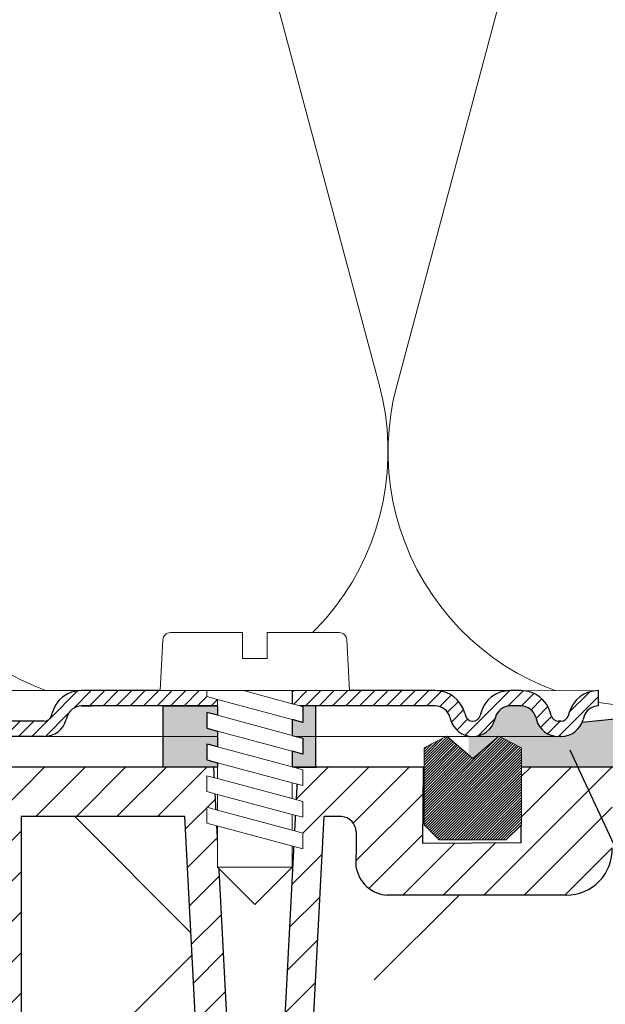
# Model space of a CAD drawing. Units: millimetres. Extents: x 2673 to 4786, y 0 to 1485.
# Drawn here: x 3344 to 3383, y 860 to 925 of the extents above; entities that cross this region are included whole.
import ezdxf
from ezdxf.xclip import XClip

# ---------------------------------------------------------------- set-up
doc = ezdxf.new("R2010")
doc.units = ezdxf.units.MM
doc.header["$XCLIPFRAME"] = 0
doc.layers.add('1', color=7, linetype='Continuous')
for name, color, linetype, lineweight in [('вспомогательный', 140, 'Continuous', 20), ('маскировка', 93, 'Continuous', 25), ('Основной', 7, 'Continuous', 30), ('Резинки', 7, 'Continuous', 20), ('текст', 1, 'Continuous', 25), ('штриховка', 251, 'Continuous', 0)]:
    doc.layers.add(name, color=color, linetype=linetype, lineweight=lineweight)

# ---------------------------------------------------------------- blocks, each defined once
blk = doc.blocks.new('*U45')
at = {"linetype": 'Continuous'}
blk.add_lwpolyline([(-16.66731253459294, -50.00193760377882, 0.4930418078680306), (-0.5664875381410904, -29.02617505100237), (-16.10082499645185, 29.02617505100237, -1.302775637732324), (16.10082499645185, 29.02617505100237), (0.5664875381410904, -29.02617505100237, 0.4930418078679733), (16.66731253459294, -50.00193760377882)], format="xyb", dxfattribs=at)
blk = doc.blocks.new('*U46')
at = {"layer": 'штриховка', "color": 0, "linetype": 'ByBlock', "lineweight": -2, "transparency": 16777216}
for p in [(200.0077504151153, 0), (233.3423754843012, 0)]:
    blk.add_blockref('*U45', p, dxfattribs=at)
blk = doc.blocks.new('корпус HL80')
blk.add_wipeout([(24776.44882155286, 3847.1445078224647), (24820.448821552865, 3847.144507822465), (24823.448821552854, 3847.1445078224656), (24823.448821552858, 3943.915317806997), (24825.778988853926, 3948.5580536893417), (24826.006969488644, 3953.747726217969), (24825.295720685095, 3955.078943391287), (24825.508208058513, 3955.2914307647065), (24822.53280221311, 3958.266836610101), (24822.2399089943, 3958.9739433912873), (24822.316029461792, 3959.356626823652), (24823.239908994303, 3959.973943391288), (24830.24565618053, 3959.9768770668666), (24830.599209571123, 3960.1233236762732), (24830.74478650862, 3960.476877066866), (24830.73959279274, 3979.910914174193), (24841.45855258967, 3979.910914174193), (24842.34015230065, 3963.088989585137), (24842.65042725971, 3962.4159511703674), (24843.338781835402, 3962.1413255413795), (24848.695902568033, 3962.1413255413795), (24849.38425714373, 3962.4159511703674), (24849.694532102785, 3963.088989585137), (24850.57316297799, 3979.9080684434566), (24851.702241698425, 3979.905003045847), (24852.38668200205, 3979.600270589288), (24852.667342201712, 3978.905612218828), (24852.65839934477, 3976.643299240664), (24853.359227914047, 3975.3318542516704), (24854.732619709393, 3974.7619037107), (24866.434434360297, 3974.7619037107), (24868.592072519907, 3975.677504030344), (24869.627961808717, 3977.76856889086), (24869.4344343603, 3980.6636781704983), (24882.995656180534, 3981.139341717879), (24882.99565618053, 3983.137408259309), (24662.995656180534, 3983.137408259309), (24662.92565956769, 3981.141796868131), (24676.556878000763, 3980.6636781704983), (24676.556878000763, 3977.7619037107006), (24677.399239841154, 3975.677504030344), (24679.556877999894, 3974.7619037107), (24691.258692651663, 3974.7619037107), (24692.63208444701, 3975.331854251667), (24693.332913016293, 3976.643299240664), (24693.32397015935, 3978.905612218828), (24693.604630359012, 3979.600270589288), (24694.289070662642, 3979.905003045847), (24695.41814938307, 3979.9080684434566), (24696.296780258275, 3963.088989585137), (24696.607055217337, 3962.4159511703674), (24697.295409793027, 3962.1413255413795), (24702.65253052566, 3962.1413255413795), (24703.340885101352, 3962.4159511703674), (24703.651160060417, 3963.088989585136), (24704.53275977139, 3979.910914174193), (24715.251708662432, 3979.9001021598274), (24715.24652585244, 3960.476877066866), (24715.392102789938, 3960.1233236762732), (24715.74565618053, 3959.9768770668666), (24727.42164918053, 3959.9768770668666), (24728.049209571127, 3959.83043045746), (24728.19565618053, 3959.4768770668666), (24728.19565618053, 3932.3255177610267), (24738.89883527333, 3917.243733924158), (24754.375133821588, 3907.119385567812), (24755.734220241866, 3905.3844762883477), (24757.695656180527, 3904.3795906409814), (24760.59453606764, 3904.3795906409796), (24767.595452001184, 3897.3786747073777), (24767.807181745124, 3897.5919143457513), (24768.493536526796, 3897.065053627128), (24769.139156547946, 3896.8799132772683), (24771.164528065023, 3895.8122915985487), (24773.44882155286, 3895.6575366551015), (24773.44882155286, 3847.144507822465), (24773.448821552858, 3847.144507822465), (24773.448821552858, 3847.144507822465), (24773.44882155286, 3847.144507822465)]).translate(0, 0, -1508.091443032034).dxf.layer = 'маскировка'
at = {"layer": 'штриховка'}
h = blk.add_hatch(dxfattribs=at)
h.set_pattern_fill('ANSI31', color=256, scale=15)
h.set_pattern_definition([(45, (23956.2544509806, 4298.168417616524), (-1.325825214724776, 1.325825214724777), [])])
edge = h.paths.add_edge_path()
edge.add_line((24825.50820805852, 3955.291430764702), (24822.53280221312, 3958.266836610101))
edge.add_arc((24823.20839549074, 3958.967674965691), 0.9734478298491676, 156.4492581911229, 226.0507418090226, ccw=False)
edge.add_arc((24823.25546932081, 3958.950655716958), 1.02340597428004, 90.87118446293317, 156.6288155301928, ccw=False)
edge.add_line((24823.23990899442, 3959.973943391287), (24830.24565618048, 3959.976877066866))
edge.add_arc((24830.24565618054, 3960.476877066869), 0.5000000000031832, 269.9999999933299, 363.3798180335724)
edge.add_line((24830.74478650863, 3960.506354440943), (24830.73959279275, 3979.910914174192))
edge.add_line((24830.73959279275, 3979.910914174192), (24841.4151805473, 3979.910914174192))
edge.add_line((24841.4151805473, 3979.910914174192), (24842.34015230065, 3963.088989585136))
edge.add_arc((24843.33878183541, 3963.14132554138), 1.00000000000074, 183.0000000000034, 270)
edge.add_line((24843.33878183541, 3962.141325541379), (24848.69590256804, 3962.141325541379))
edge.add_arc((24848.69590256803, 3963.14132554139), 1.000000000010914, 270.0000000006253, 357.0000000125254)
edge.add_line((24849.69453210281, 3963.088989585365), (24850.573162978, 3979.908068443456))
edge.add_line((24850.573162978, 3979.908068443456), (24851.59449773884, 3979.905177812688))
edge.add_arc((24851.66402550989, 3978.904272188347), 1.003317586702037, 0.0765242380156792, 93.97366016349241, ccw=False)
edge.add_line((24852.66734220172, 3978.905612218828), (24852.65839934478, 3976.643299240664))
edge.add_arc((24854.84309971915, 3976.967808556647), 2.208669740346593, 188.4487811003785, 267.1328076450803)
edge.add_line((24854.7326197094, 3974.7619037107), (24866.4344343603, 3974.7619037107))
edge.add_arc((24866.43448446155, 3977.761853609461), 2.999949899178768, 269.9990431207493, 360.0009568791726)
edge.add_line((24869.43443436031, 3977.7619037107), (24869.43443436249, 3980.663678170575))
edge.add_line((24869.43443436249, 3980.663678170575), (24882.99565617958, 3981.139341717845))
edge.add_line((24882.99565617958, 3981.139341717845), (24882.99565618054, 3983.137408259309))
edge.add_line((24882.99565618054, 3983.137408259309), (24863.46233599137, 3983.141325541378))
edge.add_line((24863.46233599137, 3983.141325541378), (24863.45290831404, 3978.180642712469))
edge.add_line((24863.45290831404, 3978.180642712469), (24857.02732111944, 3978.141325541378))
edge.add_line((24857.02732111944, 3978.141325541378), (24857.07331128124, 3983.141325541379))
edge.add_line((24857.07331128124, 3983.141325541379), (24848.86039096162, 3983.141325541378))
edge.add_line((24848.86039096162, 3983.141325541378), (24847.92175193279, 3965.141325541379))
edge.add_line((24847.92175193279, 3965.141325541379), (24844.30120904616, 3965.141325541379))
edge.add_line((24844.30120904616, 3965.141325541379), (24843.34349291617, 3983.125615792612))
edge.add_line((24843.34349291617, 3983.125615792612), (24828.69565618055, 3983.141325541378))
edge.add_line((24828.69565618055, 3983.141325541378), (24828.19565618055, 3982.641325541378))
edge.add_line((24828.19565618055, 3982.641325541378), (24828.01772986091, 3962.976877066866))
edge.add_line((24828.01772986091, 3962.976877066866), (24822.01772986091, 3962.976877066866))
edge.add_line((24822.01772986091, 3962.976877066866), (24822.01772986091, 3971.141325541361))
edge.add_line((24822.01772986091, 3971.141325541361), (24819.01772986091, 3971.141325541361))
edge.add_line((24819.01772986091, 3971.141325541361), (24819.01772986091, 3962.976877066866))
edge.add_line((24819.01772986091, 3962.976877066866), (24814.79565618054, 3962.976877066866))
edge.add_line((24814.79565618054, 3962.976877066866), (24814.79565613177, 3958.948384197417))
edge.add_line((24814.79565613177, 3958.948384197417), (24821.97267415258, 3951.755896858769))
edge.add_line((24821.97267415258, 3951.755896858769), (24820.44882155287, 3942.70725973522))
edge.add_line((24820.44882155287, 3942.70725973522), (24820.44882155287, 3859.041207388491))
edge.add_line((24820.44882155287, 3859.041207388491), (24820.44882155287, 3847.144507822465))
edge.add_line((24820.44882155287, 3847.144507822465), (24823.44882155286, 3847.144507822465))
edge.add_line((24823.44882155286, 3847.144507822465), (24823.44882155287, 3943.915317806997))
edge.add_arc((24813.89154930926, 3951.587524698708), 12.25578277090422, 321.2438566830702, 373.2345897501984)
edge.add_line((24825.82182913879, 3954.393346239121), (24825.29402692574, 3955.087302041075))
edge.add_line((24825.29402692574, 3955.087302041075), (24825.50820805852, 3955.291430764702))
edge = h.paths.add_edge_path()
edge.add_line((24759.91000569906, 3908.091226585388), (24759.91000569906, 3906.997058192409))
edge.add_line((24759.91000569906, 3906.997058192409), (24756.91000569906, 3906.997058192409))
edge.add_line((24756.91000569906, 3906.997058192409), (24756.91000569906, 3908.86987825285))
edge.add_arc((24775.95639943726, 3954.941061862609), 49.85297457158281, 206.1224645148152, 247.5391970964185, ccw=False)
edge.add_line((24731.19565618054, 3932.991234147099), (24731.19565618054, 3962.976877066866))
edge.add_line((24731.19565618054, 3962.976877066866), (24726.97358250016, 3962.976877066866))
edge.add_line((24726.97358250016, 3962.976877066866), (24726.97358250016, 3971.141325541361))
edge.add_line((24726.97358250016, 3971.141325541361), (24723.97358250016, 3971.141325541361))
edge.add_line((24723.97358250016, 3971.141325541361), (24723.97358250016, 3962.976877066866))
edge.add_line((24723.97358250016, 3962.976877066866), (24717.97358250016, 3962.976877066866))
edge.add_line((24717.97358250016, 3962.976877066866), (24717.97358250016, 3983.141325541378))
edge.add_line((24717.97358250016, 3983.141325541378), (24702.64865603503, 3983.141325541378))
edge.add_line((24702.64865603503, 3983.141325541378), (24701.69010331491, 3965.141325541379))
edge.add_line((24701.69010331491, 3965.141325541379), (24698.06956042828, 3965.141325541379))
edge.add_line((24698.06956042828, 3965.141325541379), (24697.13092139945, 3983.141325541378))
edge.add_line((24697.13092139945, 3983.141325541378), (24688.91800107984, 3983.136979999184))
edge.add_line((24688.91800107984, 3983.136979999184), (24688.96399124164, 3978.141325541378))
edge.add_line((24688.96399124164, 3978.141325541378), (24682.53840404703, 3978.180642712469))
edge.add_line((24682.53840404703, 3978.180642712469), (24682.5289763697, 3983.141325541378))
edge.add_line((24682.5289763697, 3983.141325541378), (24662.99565618054, 3983.137408259309))
edge.add_line((24662.99565618054, 3983.137408259309), (24662.99565618054, 3981.139341717879))
edge.add_line((24662.99565618054, 3981.139341717879), (24676.55687800077, 3980.663678170499))
edge.add_line((24676.55687800077, 3980.663678170499), (24676.55687800077, 3977.864774681865))
edge.add_arc((24679.55805618522, 3977.76474809959), 3.002844620024564, 178.0910895744653, 269.977519649992)
edge.add_line((24679.55687800077, 3974.7619037107), (24691.25869265167, 3974.7619037107))
edge.add_arc((24691.14821264193, 3976.967808556651), 2.208669740350799, 272.8671923550097, 351.5512188995419)
edge.add_line((24693.3329130163, 3976.643299240664), (24693.32397015936, 3978.905612218828))
edge.add_line((24693.32397015936, 3978.905612218828), (24694.28907066265, 3979.905003045847))
edge.add_line((24694.28907066265, 3979.905003045847), (24695.41814938308, 3979.908068443456))
edge.add_line((24695.41814938308, 3979.908068443456), (24696.29678025832, 3963.088989584437))
edge.add_arc((24697.29540979303, 3963.14132554138), 1.000000000001061, 183.0000000401823, 270)
edge.add_line((24697.29540979303, 3962.141325541379), (24702.65253052567, 3962.141325541379))
edge.add_arc((24702.65253052567, 3963.14132554138), 1.000000000000455, 270, 356.9999999999706)
edge.add_line((24703.65116006042, 3963.088989585136), (24704.5327597714, 3979.910914174192))
edge.add_line((24704.5327597714, 3979.910914174192), (24715.25171956833, 3979.910914174192))
edge.add_line((24715.25171956833, 3979.910914174192), (24715.24652585245, 3974.7619037107))
edge.add_line((24715.24652585245, 3974.7619037107), (24715.24652585245, 3960.476877066866))
edge.add_arc((24715.74504251919, 3960.475395557299), 0.4985188681322296, 179.8297268651362, 270.0705293553465)
edge.add_line((24715.74565618054, 3959.976877066866), (24727.69565618054, 3959.976877066866))
edge.add_line((24727.69565618054, 3959.976877066866), (24728.19565618054, 3959.476877066866))
edge.add_line((24728.19565618054, 3959.476877066866), (24728.19565618054, 3932.325517761027))
edge.add_arc((24773.36957163458, 3953.04557233881), 49.69912775044937, 204.6396448694441, 247.5306871703916)
edge.add_arc((24759.00030618667, 3909.342842405348), 5.131859284411799, 205.6749670223219, 255.2722968258997)
edge.add_line((24757.69565618054, 3904.37959064098), (24760.59453606765, 3904.37959064098))
edge.add_line((24760.59453606765, 3904.37959064098), (24767.59545200122, 3897.378674707406))
edge.add_line((24767.59545200122, 3897.378674707406), (24769.13915654795, 3896.879913277273))
edge.add_arc((24772.67197564549, 3901.127015364072), 5.524372083022134, 230.2456814540108, 278.08381574318)
edge.add_line((24773.44882155287, 3895.657536655101), (24773.44882155287, 3847.144507822465))
edge.add_line((24773.44882155287, 3847.144507822465), (24773.44882155287, 3847.344561305432))
edge.add_line((24773.44882155287, 3847.344561305432), (24776.44882155287, 3846.944454339497))
edge.add_line((24776.44882155287, 3846.944454339497), (24776.44882155287, 3847.144507822465))
edge.add_line((24776.44882155287, 3847.144507822465), (24774.47991046611, 3847.144507822465))
edge.add_line((24774.47991046611, 3847.144507822465), (24776.44882155287, 3848.212825504997))
edge.add_line((24776.44882155287, 3848.212825504997), (24776.44882155287, 3848.554407767263))
edge.add_line((24776.44882155287, 3848.554407767263), (24776.44882155287, 3895.605418402184))
edge.add_line((24776.44882155287, 3895.605418402184), (24763.93849856639, 3908.091226636272))
edge.add_line((24763.93849856639, 3908.091226636272), (24759.91000569906, 3908.091226585388))
at = {"color": 7, "linetype": 'Continuous'}
for p, q in [((24830.94565618055, 3983.141325541378, -1508.091443032034), (24829.2298768591, 3983.141325541378, -1508.091443032034)), ((24830.94565618054, 3983.141325541378, -1508.091443032034), (24829.2298768591, 3983.141325541378, -1508.091443032034)), ((24830.94565618054, 3983.141325541378, -1508.091443032034), (24829.2298768591, 3983.141325541378, -1508.091443032034)), ((24842.34015230065, 3963.088989585136, -1508.091443032034), (24841.45855258968, 3979.910914174192, -1508.091443032034)), ((24849.69453210279, 3963.088989585136, -1508.091443032034), (24850.573162978, 3979.908068443456, -1508.091443032034)), ((24830.74478650863, 3974.7619037107, -1508.091443032034), (24830.74478650863, 3967.004652254147, -1508.091443032034)), ((24830.74478650863, 3974.7619037107, -1508.091443032034), (24830.74478650863, 3960.476877066866, -1508.091443032034)), ((24866.4344343603, 3974.7619037107, -1508.091443032034), (24854.7326197094, 3974.7619037107, -1508.091443032034))]:
    blk.add_line(p, q, dxfattribs=at)
at = {"elevation": -1508.091443032034}
for points in [[(24848.86039096162, 3983.141325541378), (24847.92175193279, 3965.141325541379), (24844.30120904616, 3965.141325541379), (24843.34349291617, 3983.125615792612)], [(24863.46233599137, 3983.141325541378), (24863.45290831404, 3978.180642712469), (24857.02732111944, 3978.141325541378), (24857.07331128123, 3983.136979999184)], [(24841.45855258968, 3979.910914174192), (24830.73959279275, 3979.910914174192), (24830.74478650863, 3974.7619037107)], [(24851.70224169842, 3979.905003045847), (24850.573162978, 3979.908068443456)]]:
    blk.add_lwpolyline(points, dxfattribs=at)
at = {"color": 7, "linetype": 'Continuous'}
for centre, radius, start, end in [((24851.66734220172, 3978.905612218828, -1508.091443032034), 1.000000000000014, 0, 88.00000000020526), ((24866.43325617585, 3977.764748099591, -1508.091443032034), 3.002844620025224, 270.0224803501017, 1.908910425539295), ((24854.84309971915, 3976.967808556649, -1508.091443032034), 2.208669740349814, 188.448781100423, 267.1328076448614)]:
    blk.add_arc(centre, radius, start, end, dxfattribs=at)
at = {"layer": 'Основной', "linetype": 'Continuous'}
blk.add_line((24882.99565618054, 3983.137408259309, -1508.091443032034), (24828.11384236067, 3983.141325541378, -1508.091443032034), dxfattribs=at)
at = {"layer": 'Основной', "elevation": -1508.091443032034}
for points in [[(24852.66734220172, 3978.905612218828), (24852.66734220172, 3978.135618400926)], [(24852.66734220172, 3978.135618400926), (24852.65839934478, 3976.643299240664)]]:
    blk.add_lwpolyline(points, dxfattribs=at)
blk = doc.blocks.new('*U72')
at = {"linetype": 'Continuous', "lineweight": 0}
blk.add_wipeout([(-1.7763568394002505e-15, 7.105427357601002e-15), (-2.4500000000009567, 2.4499999999980027), (-2.4500000000009567, 3.8286420232398655), (-3.150000000001011, 3.6410775885378825), (-3.150000000001011, 4.676353768948044), (-2.4500000000009567, 4.863918203649973), (-2.4500000000009567, 5.899194384060134), (-3.150000000001011, 5.711629949358208), (-3.150000000001011, 6.746906129775205), (-2.4500000000009567, 6.934470564468938), (-2.4500000000009567, 7.96974674487911), (-3.150000000001011, 7.782182310177177), (-3.150000000001011, 8.81745849059416), (-2.4500000000009567, 9.005022925289275), (-2.4500000000009567, 10.04029910570625), (-3.150000000001011, 9.852734671003873), (-3.150000000001011, 10.888010851414037), (-2.4500000000009567, 11.075575286115047), (-2.4500000000009567, 12.110851466525226), (-3.150000000001011, 11.923287031822849), (-3.150000000001011, 12.958563212233003), (-2.4500000000009567, 13.14612764693494), (-2.4500000000009567, 14.000000000000018), (-6.200000000000955, 14.00000000000001), (-6.024932662282938, 17.326279416563928), (-5.869760560327366, 17.662725590691387), (-5.5256237476210135, 17.800000000002903), (-0.7999999999999545, 17.800000000002903), (-0.7999999999999474, 16.099999999999007), (0.7999999999990433, 16.099999999999007), (0.7999999999990361, 17.800000000002903), (5.525623747621011, 17.800000000002903), (5.8697605603272605, 17.662725590691124), (6.0249326622870125, 17.32627941656414), (6.200000000000044, 14.00000000000001), (3.150000000001002, 14.000000000000018), (3.150000000001002, 13.611366944141075), (2.4500000000000455, 13.423802509439149), (2.4500000000000455, 12.388526329022177), (3.150000000001002, 12.5760907637241), (3.150000000001002, 11.540814583313928), (2.4500000000000455, 11.317973968201837), (2.4500000000000455, 10.317973968201837), (3.150000000001002, 10.505538402904222), (3.150000000001002, 9.470262222494057), (2.4500000000000455, 9.28269778779304), (2.4500000000000455, 8.247421607382861), (3.150000000001002, 8.434986042085246), (3.150000000001002, 7.399709861675099), (2.4500000000000455, 7.212145426973155), (2.4500000000000455, 6.176869246563001), (3.150000000001002, 6.36443368126492), (3.150000000001002, 5.329157500856123), (2.4500000000000455, 5.141593066154211), (2.4500000000000455, 2.4499999999980027)], dxfattribs=at).dxf.layer = 'маскировка'
at = {"layer": 'вспомогательный', "linetype": 'Continuous'}
for p, q in [((-5.525623747621012, 17.8000000000029), (-0.7999999999999545, 17.8000000000029)), ((-0.7999999999999545, 17.8000000000029), (-0.7999999999999545, 16.099999999999)), ((0.799999999999045, 17.8000000000029), (5.525623747621012, 17.8000000000029)), ((0.799999999999045, 16.099999999999), (0.799999999999045, 17.8000000000029)), ((-6.200000000000955, 14), (-6.024932662282936, 17.32627941656392)), ((6.024932662287029, 17.32627941656392), (6.200000000000045, 14)), ((-0.7999999999999545, 16.099999999999), (0.799999999999045, 16.099999999999)), ((-2.450000000000955, 14), (-6.200000000000955, 14)), ((0.7366950048240142, 14), (-2.450000000000955, 14)), ((-2.450000000000955, 13.14612764693493), (0.7366950048240142, 14)), ((-2.450000000000955, 13.14612764693493), (-2.450000000000955, 14)), ((3.150000000001, 14), (0.7366950048240142, 14)), ((2.450000000000045, 13.42380250943914), (3.150000000001, 13.61136694414107)), ((3.150000000001, 13.61136694414107), (3.150000000001, 14)), ((6.200000000000045, 14), (3.150000000001, 14)), ((-3.150000000001008, 12.958563212233), (-2.450000000000955, 13.14612764693493)), ((-3.150000000001008, 12.958563212233), (-3.150000000001008, 11.92328703182284)), ((-2.450000000000955, 12.11085146652522), (2.450000000000045, 13.42380250943914)), ((2.450000000000045, 13.42380250943914), (2.450000000000045, 12.38852632902217)), ((2.450000000000045, 12.38852632902217), (-2.450000000000955, 11.07557528611504)), ((3.150000000001, 12.57609076372409), (2.450000000000045, 12.38852632902217)), ((3.150000000001, 11.54081458331392), (3.150000000001, 12.57609076372409)), ((-3.150000000001008, 11.92328703182284), (-2.450000000000955, 12.11085146652522)), ((-2.450000000000955, 11.07557528611504), (-2.450000000000955, 12.11085146652522)), ((-2.450000000000955, 11.07557528611504), (-3.150000000001008, 10.88801085141403)), ((-2.450000000000955, 10.04029910570624), (2.450000000000045, 11.35325014861199)), ((2.450000000000045, 11.35325014861199), (3.150000000001, 11.54081458331392)), ((2.450000000000045, 10.31797396820183), (2.450000000000045, 11.31797396820183)), ((-3.150000000001008, 10.88801085141403), (-3.150000000001008, 9.852734671003866)), ((2.450000000000045, 10.31797396820183), (-2.450000000000955, 9.005022925289268)), ((3.150000000001, 10.50553840290421), (2.450000000000045, 10.31797396820183)), ((3.150000000001, 9.47026222249405), (3.150000000001, 10.50553840290421)), ((-3.150000000001008, 9.852734671003866), (-2.450000000000955, 10.04029910570624)), ((-2.450000000000955, 9.005022925289268), (-2.450000000000955, 10.04029910570624)), ((2.450000000000045, 9.282697787793033), (-2.450000000000955, 7.969746744879103)), ((2.450000000000045, 9.282697787793033), (3.150000000001, 9.47026222249405)), ((2.450000000000045, 8.247421607382854), (2.450000000000045, 9.282697787793033)), ((-3.150000000001008, 8.817458490594156), (-2.450000000000955, 9.005022925289268)), ((-3.150000000001008, 8.817458490594156), (-3.150000000001008, 7.78218231017717)), ((3.150000000001, 8.434986042085242), (2.450000000000045, 8.247421607382854)), ((3.150000000001, 7.399709861675092), (3.150000000001, 8.434986042085242)), ((-2.450000000000955, 7.969746744879103), (-3.150000000001008, 7.78218231017717)), ((2.450000000000045, 8.247421607382854), (-2.450000000000955, 6.934470564468931)), ((-2.450000000000955, 6.934470564468931), (-2.450000000000955, 7.969746744879103)), ((2.450000000000045, 7.212145426973152), (-2.450000000000955, 5.899194384060131)), ((2.450000000000045, 7.212145426973152), (3.150000000001, 7.399709861675092)), ((2.450000000000045, 6.176869246562994), (2.450000000000045, 7.212145426973152)), ((-2.450000000000955, 6.934470564468931), (-3.150000000001008, 6.746906129775198)), ((-3.150000000001008, 6.746906129775198), (-3.150000000001008, 5.711629949358205)), ((-2.450000000000955, 5.899194384060131), (-3.150000000001008, 5.711629949358205)), ((2.450000000000045, 6.176869246562994), (-2.450000000000955, 4.863918203649966)), ((-2.450000000000955, 4.863918203649966), (-2.450000000000955, 5.899194384060131)), ((3.150000000001, 6.364433681264913), (2.450000000000045, 6.176869246562994)), ((3.150000000001, 5.329157500856113), (3.150000000001, 6.364433681264913)), ((3.150000000001, 5.329157500856113), (-3.150000000001008, 3.641077588537875)), ((-2.450000000000955, 4.863918203649966), (-3.150000000001008, 4.67635376894804)), ((-3.150000000001008, 4.67635376894804), (-3.150000000001008, 3.641077588537875)), ((2.450000000000045, 2.449999999997992), (2.450000000000045, 5.141593066154201)), ((-2.450000000000955, 2.449999999997992), (-2.450000000000955, 3.828642023240249)), ((-2.450000000000955, 2.449999999997992), (2.450000000000045, 2.449999999997992)), ((-2.450000000000955, 2.449999999997992), (0, 0)), ((2.450000000000045, 2.449999999997992), (0, 0))]:
    blk.add_line(p, q, dxfattribs=at)
for centre, radius, start, end in [((-5.525623747621012, 17.3000000000029), 0.5, 90, 176.9872124958332), ((5.525623747621012, 17.3000000000029), 0.49999999999974, 3.012787504142343, 90)]:
    blk.add_arc(centre, radius, start, end, dxfattribs=at)
blk = doc.blocks.new('83.0 загнуто разрез')
blk.add_wipeout([(93.01517428861393, 2.9999956438264164), (93.01726143292194, 1.9999978219144694), (92.90054095608764, 1.9929172922069185), (92.6736614039603, 1.9383498165617752), (92.49442206708547, 1.851147554159553), (92.30416045462289, 1.698932006196081), (92.16348206611497, 1.5171967857155053), (92.07813469619332, 1.3378112344870061), (92.01402146186471, 1.1117714323774521), (91.94337446091453, 0.9080120691449594), (91.81275835467974, 0.667275386617618), (91.65788484233457, 0.4724335523069527), (91.47827486593371, 0.30996998956354105), (91.24521428453207, 0.16302989230382536), (90.90900161431483, 0.03994719781027811), (90.56513272242343, 2.5224267119483557e-12), (90.40301207121706, 2.5224267119483557e-12), (86.53897530561713, 2.5224267119483557e-12), (87.98614857723044, -0.7390476598179063), (87.9861485772301, -5.773022256035915), (86.9861485772301, -6.773022256035567), (82.59712386709478, -6.773022256035567), (81.59712386709475, -5.773022256035553), (81.59712386709475, -0.7390476598177216), (83.09712386709495, 0.026977743964266665), (83.0442971387086, 2.5224267119483557e-12), (73.2513993848143, 2.5224267119483557e-12), (73.66934857723189, -0.11198914858254483), (73.66934857723189, -1.1472653289927024), (72.96934857723183, -0.9597008942903216), (72.96934857723183, -1.9949770747073003), (73.66934857723186, -2.182541509409077), (73.66934857723186, -3.217817689819398), (72.96934857723183, -3.030253255117472), (72.96934857723183, -4.065529435527644), (73.66934857723186, -4.2530938702296055), (73.66934857723186, -5.28837005063837), (72.96934857723183, -5.100805615936444), (72.96934857723183, -6.136081796346602), (73.66934857723189, -6.323646231048549), (73.66934857723189, -7.3589224114587), (72.96934857723183, -7.171357976756717), (72.9693485772318, -8.549999999998583), (70.51934857723336, -10.999999999999076), (68.06934857723084, -8.549999999998583), (68.06934857723083, -5.85840693384236), (67.36934857722986, -5.6708424991404485), (67.36934857722986, -4.635566318731655), (68.06934857723083, -4.823130753433574), (68.06934857723083, -3.7878545730234165), (67.36934857722986, -3.6002901383214763), (67.36934857722986, -2.5650139579113187), (68.06934857723083, -2.7525783926137137), (68.06934857723083, -1.7173022122035349), (67.36934857722986, -1.529737777502504), (67.36934857722986, -0.4944615970923465), (68.06934857723083, -0.6820260317947415), (68.06934857723083, 2.5224267119483557e-12), (-4.980651422770045, 2.5224267119483557e-12), (-4.980651422770045, 3.0000000000025153), (64.31934857723081, 3.000000000003439), (64.49441591494383, 6.326279416567331), (64.50952373327758, 6.424696825588839), (64.59643472764598, 6.603579602221757), (64.69303954920585, 6.699485121316371), (64.78178497714032, 6.7528592484875105), (64.86776876496742, 6.783875055965524), (64.96776251081815, 6.799325503062889), (64.99372482960918, 6.800000000006065), (69.71934857723184, 6.800000000006037), (69.71934857723184, 5.100000000002424), (71.31934857723081, 5.10000000000241), (71.31934857723081, 6.800000000006321), (76.04497232485187, 6.800000000006321), (76.18851994437415, 6.7789510214369955), (76.2974899735704, 6.731549344908686), (76.38910913755822, 6.662725590694819), (76.44180007963467, 6.604183715931484), (76.49651683408638, 6.514726701140987), (76.52906480736192, 6.425117817991065), (76.54139134589636, 6.359734040094452), (76.71934857723181, 3.000000000003439), (93.01934857722995, 3.000000000003439)]).dxf.layer = 'маскировка'
at = {"layer": 'штриховка', "linetype": 'Continuous', "lineweight": 0}
h = blk.add_hatch(dxfattribs=at)
h.set_pattern_fill('ANSI31', color=256, scale=5)
h.set_pattern_definition([(45, (-7341.955808388505, 2549.257832404086), (-0.4419417382415922, 0.4419417382415922), [])])
h.paths.add_polyline_path([(87.24086075108426, 3), (87.59482848374864, 3), (87.94879621641303, 3, -0.339454258864921), (89.88064786899395, 1.517638090194396), (89.92004915807502, 1.37059047745106, 0.3394542588649216), (90.40301207121956, 1), (90.56513272242591, 1, 0.3394542588683543), (91.04809563557228, 1.370590477457426), (91.08749692464517, 1.517638090170749, -0.3394542588683545), (93.01934857723245, 3), (93.01934857723245, 2, 0.3394542588689013), (92.0534227509379, 1.258819045083328), (92.01402146186683, 1.111771432375008, -0.3394542588689012), (90.56513272242591, 0), (90.40301207121956, 0, -0.3394542588691165), (88.95412333177774, 1.111771432375917), (88.91472204270758, 1.258819045083328, 0.3394542588689011), (87.94879621641303, 2), (87.24086075108426, 2, 0.3394542588691167), (86.2749349247897, 1.258819045082419), (86.23553363571955, 1.111771432375917, -0.3394542588691289), (84.78664489627772, 0, -0.3394542588691227), (83.3377561568359, 1.111771432376372), (83.29835486776574, 1.258819045082419, 0.3394542588691163), (82.33242904147119, 2), (72.96934857723318, 2), (72.96934857723318, 3), (82.33242904147119, 3, -0.3394542588683545), (84.26428069405847, 1.517638090170749), (84.30368198313136, 1.370590477457426, 0.339454258868221), (84.78664489627772, 1, 0.339454258868282), (85.26960780942409, 1.370590477457426), (85.30900909849697, 1.517638090170749, -0.3394542588683543)])
h.paths.add_polyline_path([(59.17630093805201, 3), (59.88423640338078, 3), (68.06934857723172, 3), (68.06934857723263, 2), (59.17630093805201, 2, 0.3394542588691168), (58.21037511175746, 1.258819045082419), (58.1709738226873, 1.111771432375917, -0.3394542588691166), (56.72208508324547, 0), (54.10574857723259, 0), (54.10574857723259, 1), (56.72208508324547, 1, 0.339454258864923), (57.20504799639002, 1.37059047745106), (57.24444928546473, 1.517638090170294, -0.3394542588683583)])
at = {"layer": '1', "color": 7, "linetype": 'Continuous'}
blk.add_line((82.86958860198865, 3), (82.86711368635952, 3), dxfattribs=at)
at = {"layer": 'вспомогательный', "linetype": 'Continuous', "lineweight": 0}
for p, q in [((60.53168817306869, 3), (0, 3)), ((72.96934857723318, 3), (68.06934857723172, 2.999999999995453)), ((87.59482848374864, 3), (82.14393063575517, 3)), ((72.96934857723318, 2), (68.06934857723263, 1.999999999995453)), ((55.46113581224927, 1), (-0.004174288616013655, 1)), ((59.08640000000014, 0), (0, 0)), ((90.40301207121956, 0), (56.72208508324547, 0))]:
    blk.add_line(p, q, dxfattribs=at)
at = {"layer": 'вспомогательный'}
blk.add_lwpolyline([(88.09211845339632, 2.994858074246622), (93.01934857723245, 3)], dxfattribs=at)
at = {"layer": 'Основной', "color": 7, "linetype": 'Continuous'}
for p, q in [((68.06934857723172, 3), (59.17630093805201, 3)), ((68.06934857723172, 3), (68.06934857723263, 2)), ((82.33242904147119, 3), (72.96934857723318, 3)), ((72.96934857723318, 3), (72.96934857723318, 2)), ((87.94879621641303, 3), (87.24086075108426, 3)), ((68.06934857723354, 2), (59.17630093805201, 2)), ((59.17630093805201, 2), (59.88423640338078, 2)), ((82.33242904147119, 2), (72.96934857723318, 2)), ((87.94879621641303, 2), (87.24086075108426, 2)), ((57.20504799638729, 1.370590477446967), (57.24444928547382, 1.517638090204855)), ((84.26428069404938, 1.517638090204855), (84.30368198313408, 1.370590477446513)), ((85.30900909850607, 1.517638090204855), (85.26960780942136, 1.370590477446513)), ((89.92004915807775, 1.370590477446967), (89.88064786899122, 1.517638090204855)), ((91.08749692465426, 1.517638090204855), (91.04809563556955, 1.370590477446513)), ((56.72208508324547, 1), (54.10574857723259, 1)), ((58.21037511176291, 1.258819045102427), (58.1709738226773, 1.111771432339083)), ((83.29835486776028, 1.258819045102427), (83.3377561568459, 1.111771432339083)), ((86.27493492479516, 1.258819045102427), (86.23553363570954, 1.111771432339083)), ((88.91472204270212, 1.258819045102427), (88.95412333178774, 1.111771432339083)), ((56.72208508324547, 0), (54.10574857723259, 0))]:
    blk.add_line(p, q, dxfattribs=at)
at = {"layer": 'Основной'}
for points in [[(93.01934857723245, 2), (93.01934857723245, 3)], [(90.56513272242591, 1), (90.40301207121956, 1)], [(92.05342275094335, 1.258819045102427), (92.01402146185774, 1.111771432339538)], [(90.56513272242591, 0), (90.40301207121956, 0)]]:
    blk.add_lwpolyline(points, dxfattribs=at)
at = {"layer": 'Основной', "color": 7, "linetype": 'Continuous'}
for centre, radius, start, end in [((59.17630093805201, 1), 2, 90, 165.0000000000056), ((82.33242904147119, 1), 2, 14.99999999999443, 90), ((87.24086075108426, 1), 2, 90, 165.0000000000056), ((87.94879621641303, 1), 2, 14.99999999999443, 90), ((93.01934857723245, 1), 2, 90, 165.0000000000056), ((59.17630093805201, 1), 1, 90, 165.0000000000056), ((82.33242904147119, 1), 1, 14.99999999999443, 90), ((87.24086075108426, 1), 1, 90, 165.0000000000056), ((87.94879621641303, 1), 1, 14.99999999999443, 90), ((93.01934857723245, 1), 1, 90, 165.0000000000056), ((56.72208508324547, 1.5), 0.5, 270, 344.9999999997339), ((84.78664489627772, 1.5), 0.5, 195.0000000002912, 270), ((84.78664489627772, 1.5), 0.5, 270, 344.9999999997339), ((90.40301207121956, 1.5), 0.5, 195.0000000002659, 270), ((90.56513272242591, 1.5), 0.5, 270, 344.9999999997339), ((56.72208508324547, 1.5), 1.5, 270, 344.9999999997339), ((84.78664489627772, 1.5), 1.5, 195.0000000002912, 270), ((84.78664489627772, 1.5), 1.5, 270, 344.9999999997339), ((90.40301207121956, 1.5), 1.5, 195.0000000002659, 270), ((90.56513272242591, 1.5), 1.5, 270, 344.9999999997339)]:
    blk.add_arc(centre, radius, start, end, dxfattribs=at)
at = {"layer": '1', "xscale": -1}
blk.add_blockref('*U72', (70.51934857723336, -10.99999999999909), dxfattribs=at)
blk.add_wipeout([(81.59712386709725, -5.77302225603808), (81.59712386709725, -0.7390476598198816), (83.09712386709725, 0.026977743961925427), (84.7916362221651, -1.440776183734224), (86.48614857723294, 0.026977743961925427), (87.98614857723294, -0.7390476598198816), (87.98614857723294, -5.77302225603808), (86.98614857723294, -6.7730222560380735), (82.59712386709727, -6.7730222560380735)]).dxf.layer = 'маскировка'
at = {"layer": 'Резинки'}
h = blk.add_hatch(dxfattribs=at)
h.set_pattern_fill('LINE', color=1, angle=45)
h.set_pattern_definition([(45, (-5638.087093217385, -152.835133955105), (-0.08838834764831843, 0.08838834764831845), [])])
h.paths.add_polyline_path([(84.79163622216493, -1.440776183734215), (83.09712386709725, 0.02697774396165142), (81.59712386709725, -0.739047659820244), (81.59712386709725, -5.773022256038075), (82.59712386709725, -6.773022256038075), (86.9861485772326, -6.773022256038075), (87.9861485772326, -5.773022256038076), (87.9861485772326, -0.7390476598202431), (86.4861485772326, 0.02697774396165187)])
at = {"layer": 'Резинки', "color": 7, "linetype": 'Continuous'}
for p, q in [((83.09712386709725, 0.02697774396165187), (81.59712386709725, -0.739047659820244)), ((86.4861485772326, 0.02697774396165187), (87.9861485772326, -0.739047659820244)), ((81.59712386709725, -0.739047659820244), (81.59712386709725, -5.773022256038075)), ((81.59712386709725, -5.773022256038075), (82.59712386709725, -6.773022256038075)), ((87.9861485772326, -5.773022256038075), (86.9861485772326, -6.773022256038075)), ((82.59712386709725, -6.773022256038075), (86.9861485772326, -6.773022256038075))]:
    blk.add_line(p, q, dxfattribs=at)
at = {"layer": 'Резинки', "linetype": 'Continuous'}
for p, q in [((83.09712386709725, 0.02697774396165187), (84.79163622216493, -1.440776183734215)), ((86.4861485772326, 0.02697774396165187), (84.79163622216493, -1.440776183734215)), ((87.9861485772326, -5.773022256038075), (87.9861485772326, -0.739047659820244))]:
    blk.add_line(p, q, dxfattribs=at)

msp = doc.modelspace()

# ---------------------------------------------------------------- hatches: boundary and pattern name
at = {"layer": 'штриховка'}
h = msp.add_hatch(dxfattribs=at)
h.set_pattern_fill('ANSI35', color=256, scale=5)
h.set_pattern_definition([(45, (0, -193.17157448029), (-22.45064030267288, 22.45064030267288), []), (45, (22.45065, -193.17157448029), (-22.45064030267288, 22.45064030267288), [39.6875, -7.9375, 0, -7.9375])])
edge = h.paths.add_edge_path()
edge.add_line((3212.197033998822, 854.9619966858609), (3210.98535562825, 854.9619966858609))
edge.add_arc((3210.985188466665, 855.9618205343368), 0.9998238624498705, 182.9904206611415, 270.0095793406733, ccw=False)
edge.add_line((3209.986726093465, 855.9096607296171), (3209.10809521826, 872.7287395879373))
edge.add_line((3209.10809521826, 872.7287395879373), (3207.979016497831, 872.7256741903276))
edge.add_arc((3208.00983926168, 871.7302202184691), 0.9959310482458601, 91.7735126616022, 180.2264873585628)
edge.add_line((3207.013915994541, 871.7262833629641), (3207.022858851481, 869.4639703851507))
edge.add_arc((3204.948638486852, 869.6666765595578), 2.084101704377019, 270.000000000025, 354.4184112546389, ccw=False)
edge.add_line((3204.948638486853, 867.5825748551807), (3193.246823835949, 867.5825748551811))
edge.add_arc((3193.24682383595, 870.5825748551752), 2.999999999994088, 180, 269.9999999999783, ccw=False)
edge.add_line((3190.246823835956, 870.5825748551749), (3190.246823835956, 873.4843493149792))
edge.add_line((3190.246823835956, 873.4843493149792), (3176.685602015722, 873.9600128623604))
edge.add_line((3176.685602015722, 873.9600128623604), (3176.685602015722, 875.9488732458276))
edge.add_line((3176.685602015722, 875.9488732458276), (2989.192064552866, 875.9488732458278))
edge.add_line((2989.192064552866, 875.9488732458278), (2989.192064552866, 793.6269026921823))
edge.add_line((2989.192064552866, 793.6269026921823), (2979.844909613612, 789.0982857521108))
edge.add_line((2979.844909613612, 789.0982857521108), (2998.860418496743, 789.0982857521108))
edge.add_line((2998.860418496743, 789.0982857521108), (2989.192064552866, 784.0593390811723))
edge.add_line((2989.192064552866, 784.0593390811723), (2989.192064552866, 675.9488732458278))
edge.add_line((2989.192064552866, 675.9488732458278), (3212.197033998822, 675.9488732458278))
edge.add_line((3212.197033998822, 675.9488732458278), (3212.197033998822, 854.9619966858609))
edge = h.paths.add_edge_path()
edge.add_line((3362.386182726369, 854.9619966858602), (3362.197033998822, 854.9619966858601))
edge.add_line((3362.197033998822, 854.9619966858602), (3362.197033998822, 675.9488732458287))
edge.add_line((3362.197033998822, 675.9488732458287), (3585.198533830127, 675.9488732458278))
edge.add_line((3585.198533830127, 675.9488732458278), (3585.198533830127, 784.0593390811723))
edge.add_line((3585.198533830127, 784.0593390811723), (3594.866887774004, 789.0982857521108))
edge.add_line((3594.866887774004, 789.0982857521108), (3575.851378890873, 789.0982857521108))
edge.add_line((3575.851378890873, 789.0982857521108), (3585.198533830127, 793.6269026921823))
edge.add_line((3585.198533830127, 793.6269026921823), (3585.198798287558, 875.9488732458278))
edge.add_line((3585.198798287558, 875.9488732458278), (3396.685602015726, 875.9488732458278))
edge.add_line((3396.685602015726, 875.9488732458278), (3396.685602015726, 873.9600128623597))
edge.add_line((3396.685602015726, 873.9600128623598), (3383.124380195492, 873.4843493149788))
edge.add_line((3383.124380195492, 873.4843493149788), (3383.124380195493, 870.5825748551745))
edge.add_arc((3380.124380195499, 870.5825748551747), 2.999999999993804, 270, 359.9999999999957, ccw=False)
edge.add_line((3380.124380195499, 867.5825748551808), (3368.422565544596, 867.5825748551805))
edge.add_arc((3368.422565544596, 869.666676559557), 2.084101704376423, 185.581588745477, 269.99999999999994, ccw=False)
edge.add_line((3366.348345179967, 869.4639703851458), (3366.357288036907, 871.7262833629636))
edge.add_arc((3365.36136476977, 871.7302202184703), 0.9959310482440796, 359.7735126413392, 451.4624025310555)
edge.add_line((3365.335947645399, 872.7258268790774), (3364.263108813188, 872.7287395879367))
edge.add_line((3364.263108813188, 872.7287395879367), (3363.384477937985, 855.9096607296166))
edge.add_arc((3362.386015564784, 855.9618205343374), 0.9998238624512221, 270.0095793406734, 357.0095793387942, ccw=False)
h = msp.add_hatch(dxfattribs=at)
h.set_pattern_fill('ANSI37', color=256, scale=5)
h.set_pattern_definition([(45, (0, 0), (-11.22532015133644, 11.22532015133644), []), (135, (0, 0), (-11.22532015133644, -11.22532015133644), [])])
edge = h.paths.add_edge_path()
edge.add_line((3362.197033998822, 854.9586031139734), (3357.103734465287, 854.9586031139734))
edge.add_arc((3357.103734465287, 855.9586031139731), 0.9999999999998295, 182.9999999999964, 270, ccw=False)
edge.add_line((3356.105104930532, 855.9062671577303), (3355.223505219554, 872.7281917467867))
edge.add_line((3355.223505219554, 872.7281917467867), (3344.504545422624, 872.7281917467867))
edge.add_line((3344.504545422624, 872.7281917467867), (3344.50973913851, 867.5791812796822))
edge.add_line((3344.50973913851, 867.5791812796822), (3344.50973913851, 859.8219298267413))
edge.add_line((3344.50973913851, 859.8219298267413), (3344.50973913851, 853.3236320134254))
edge.add_arc((3344.010608810415, 853.2941546394603), 0.5000000000000014, -89.95201447760428, 3.3798180211476847, ccw=False)
edge.add_line((3344.011027563045, 852.7941548148142), (3337.004861624183, 852.7912209638816))
edge.add_line((3337.004861624183, 852.7912209638816), (3336.080982091677, 852.1739043962464))
edge.add_line((3336.080982091677, 852.1739043962464), (3336.004861624183, 851.7912209638819))
edge.add_line((3336.004861624183, 851.7912209638819), (3336.297754842994, 851.084114182697))
edge.add_line((3336.297754842994, 851.084114182697), (3339.273160688397, 848.1087083372963))
edge.add_line((3339.273160688397, 848.1087083372963), (3339.06067331498, 847.8962209638812))
edge.add_line((3339.06067331498, 847.8962209638812), (3339.198346751443, 847.7585475274202))
edge.add_arc((3337.784133189063, 846.3443339650543), 1.999999999999896, 6.334622175509992, 44.99999999971101, ccw=False)
edge.add_arc((3327.521288410397, 844.5033263427863), 12.42290385334782, -38.72010501179773, 9.55287791341891, ccw=False)
edge.add_line((3337.213774182743, 836.7325953795892), (3337.213774182745, 773.1977080656525))
edge.add_line((3337.213774182745, 773.1977080656525), (3338.980440849421, 773.1977080656525))
edge.add_line((3338.980440849421, 773.1977080656525), (3338.980440849421, 770.0643747323193))
edge.add_line((3338.980440849421, 770.0643747323193), (3339.042536446912, 769.8146159671862))
edge.add_line((3339.042536446912, 769.8146159671862), (3339.136650566121, 769.6872511156869))
edge.add_line((3339.136650566121, 769.6872511156869), (3339.306270022561, 769.573063763637))
edge.add_line((3339.306270022561, 769.573063763637), (3339.513774182755, 769.5310413989857))
edge.add_line((3339.513774182755, 769.5310413989857), (3341.08044084942, 769.531041398986))
edge.add_arc((3341.08044084942, 768.8643747323194), 0.6666666666665151, 0, 90.00000000003911, ccw=False)
edge.add_line((3341.747107516087, 768.8643747323194), (3341.747107516087, 761.4643747323194))
edge.add_arc((3341.08044084942, 761.4643747323191), 0.6666666666660603, -90.00000000003911, 1.9610979506978765e-11, ccw=False)
edge.add_line((3341.08044084942, 760.7977080656528), (3339.513774182755, 760.7977080656528))
edge.add_line((3339.513774182755, 760.7977080656528), (3339.258425949301, 760.7326072857763))
edge.add_line((3339.258425949301, 760.7326072857763), (3339.136650566121, 760.6414983489524))
edge.add_line((3339.136650566121, 760.6414983489524), (3339.022193242361, 760.4712385123489))
edge.add_line((3339.022193242361, 760.4712385123489), (3338.980440849421, 760.2643747323198))
edge.add_line((3338.980440849421, 760.2643747323198), (3338.980440849421, 739.03565602443))
edge.add_line((3338.980440849421, 739.03565602443), (3337.213774182753, 735.9756995977245))
edge.add_line((3337.213774182753, 735.9756995977245), (3337.213774182753, 675.9488732458288))
edge.add_line((3337.213774182753, 675.9488732458287), (3362.197033998822, 675.9488732458287))
edge.add_line((3362.197033998822, 675.9488732458287), (3362.197033998822, 854.9586031139733))
edge = h.paths.add_edge_path(flags=17)
edge.add_line((3339.513774182755, 760.7977080656528), (3341.080440849419, 760.7977080656528))
edge.add_line((3341.080440849419, 760.7977080656528), (3341.349055465495, 760.8542184962002))
edge.add_line((3341.349055465495, 760.8542184962002), (3341.551845370213, 760.9929702115301))
edge.add_arc((3341.08044084942, 761.4643747323196), 0.66666666666694, 270.0000000000391, 315.00000000020725, ccw=False)
edge.add_line((3341.08044084942, 760.7977080656528), (3339.513774182755, 760.7977080656528))
edge.add_line((3339.513774182755, 760.7977080656528), (3339.258425949301, 760.7326072857763))
edge.add_line((3339.258425949301, 760.7326072857763), (3339.136650566121, 760.6414983489524))
edge.add_line((3339.136650566121, 760.6414983489524), (3339.022193242365, 760.4712385123535))
edge.add_arc((3339.513774182754, 760.2643747323195), 0.5333333333331898, 118.60561758060851, 157.1779962921871, ccw=False)
edge.add_line((3339.258425949301, 760.7326072857766), (3339.513774182755, 760.7977080656528))
edge = h.paths.add_edge_path(flags=17)
edge.add_line((3284.913774182753, 769.5310413989857), (3283.347107516088, 769.5310413989857))
edge.add_line((3283.347107516088, 769.5310413989857), (3283.041163013096, 769.4566942453644))
edge.add_line((3283.041163013096, 769.4566942453644), (3282.875702995294, 769.3357792531085))
edge.add_arc((3283.347107516087, 768.8643747323192), 0.666666666666739, 90, 135.0000000002246, ccw=False)
edge.add_line((3283.347107516087, 769.531041398986), (3284.913774182753, 769.5310413989857))
edge.add_line((3284.913774182753, 769.5310413989857), (3285.121278342946, 769.573063763637))
edge.add_line((3285.121278342946, 769.573063763637), (3285.290897799387, 769.6872511156869))
edge.add_line((3285.290897799387, 769.6872511156869), (3285.385011918601, 769.8146159671933))
edge.add_arc((3284.913774182753, 770.0643747323189), 0.5333333333333985, 292.89666313838813, 332.0761478139152, ccw=False)
edge.add_line((3285.121278342944, 769.5730637636366), (3284.913774182753, 769.5310413989857))
edge = h.paths.add_edge_path()
edge.add_line((3236.960608810389, 824.1155561922634), (3236.960608810389, 852.7941546394605))
edge.add_line((3236.960608810389, 852.7941546394605), (3229.510608810415, 852.7941546394604))
edge.add_arc((3229.510608810415, 853.2941546394607), 0.5000000000002274, 176.6201819718117, 270, ccw=False)
edge.add_line((3229.011478482323, 853.323632013487), (3229.011478482324, 859.4941546394589))
edge.add_line((3229.011478482324, 859.4941546394589), (3229.011478482324, 867.5791812832881))
edge.add_line((3229.011478482324, 867.5791812832881), (3229.016661292318, 872.7173797324219))
edge.add_line((3229.016661292318, 872.7173797324219), (3218.297712401276, 872.7281917467869))
edge.add_line((3218.297712401276, 872.7281917467869), (3217.416112690297, 855.9062671577302))
edge.add_arc((3216.417483155542, 855.9586031139733), 1.000000000000286, 270.000000000026, 356.9999999999952, ccw=False)
edge.add_line((3216.417483155543, 854.958603113973), (3212.197033998822, 854.9586031139734))
edge.add_line((3212.197033998822, 854.9586031139734), (3212.197033998822, 675.9488732458278))
edge.add_line((3212.197033998822, 675.9488732458278), (3287.213774182755, 675.9488732458278))
edge.add_line((3287.213774182755, 675.9488732458278), (3287.213774182755, 735.9756995977245))
edge.add_line((3287.213774182755, 735.9756995977245), (3285.447107516087, 739.03565602443))
edge.add_line((3285.447107516087, 739.03565602443), (3285.447107516087, 760.2643747323198))
edge.add_line((3285.447107516087, 760.2643747323198), (3285.405355123146, 760.4712385123489))
edge.add_line((3285.405355123146, 760.4712385123489), (3285.290897799387, 760.6414983489524))
edge.add_line((3285.290897799387, 760.6414983489524), (3285.169122416207, 760.7326072857763))
edge.add_line((3285.169122416207, 760.7326072857763), (3284.913774182753, 760.7977080656528))
edge.add_line((3284.913774182753, 760.7977080656528), (3283.347107516087, 760.7977080656528))
edge.add_arc((3283.347107516087, 761.4643747323187), 0.666666666665833, 179.9999999999414, 270.0000000000391, ccw=False)
edge.add_line((3282.680440849421, 761.4643747323194), (3282.680440849421, 768.8643747323194))
edge.add_arc((3283.347107516087, 768.86437473232), 0.6666666666660603, 89.99999999991212, 180, ccw=False)
edge.add_line((3283.347107516087, 769.5310413989861), (3284.913774182753, 769.5310413989857))
edge.add_line((3284.913774182753, 769.5310413989857), (3285.121278342946, 769.573063763637))
edge.add_line((3285.121278342946, 769.573063763637), (3285.290897799387, 769.6872511156869))
edge.add_line((3285.290897799387, 769.6872511156869), (3285.385011918596, 769.8146159671862))
edge.add_line((3285.385011918596, 769.8146159671862), (3285.447107516087, 770.0643747323193))
edge.add_line((3285.447107516087, 770.0643747323193), (3285.447107516087, 773.1977080656525))
edge.add_line((3285.447107516087, 773.1977080656525), (3287.213774182743, 773.1977080656525))
edge.add_line((3287.213774182743, 773.1977080656525), (3287.213774182743, 788.4748142276958))
edge.add_arc((3286.436928275376, 793.9442929366776), 5.524372083033368, 267.09640240674935, 278.08381574313177, ccw=False)
edge.add_arc((3283.831392334163, 823.8670804758048), 35.51629527155006, 233.9642259101814, 273.75455654002303, ccw=False)
edge.add_arc((3300.60384985919, 855.0544678181686), 70.76495166246748, 205.9257935378945, 237.8407666919981, ccw=False)

# ---------------------------------------------------------------- block references
ref = msp.add_blockref('*U46', (3568.533642608387, 929.950810849605), dxfattribs=dict(at, xscale=-1, rotation=359.9999999999997))
XClip(ref).set_block_clipping_path([(-16.667312534594203, -50.00193760378022), (229.02841031203616, 49.99806239622296)])

# ---------------------------------------------------------------- next in the draw order: block references
at = {"layer": 'Основной', "color": 7}
msp.add_blockref('корпус HL80', (-21486.23504737012, -3107.184719387245, 1508.091443032034), dxfattribs=at)

# ---------------------------------------------------------------- next in the draw order: block references
at = {"layer": 'штриховка'}
msp.add_blockref('83.0 загнуто разрез', (3289.281475167967, 877.9645934031175), dxfattribs=at)

# ---------------------------------------------------------------- next in the draw order: hatches: boundary and pattern name
at = {"layer": 'Основной'}
h = msp.add_hatch(color=256, dxfattribs=at)
h.dxf.hatch_style = 1
h.paths.add_polyline_path([(3362.250823745202, 879.0754448696437), (3362.950823745201, 878.8878804349413), (3362.950823745201, 879.9231566153514), (3362.796179547956, 879.9645934031175), (3363.800943934366, 879.9645934031175), (3363.800943934366, 877.9645934031175), (3362.532874552784, 877.9645934031175), (3362.250823745202, 878.0401686892335)])
h.paths.add_polyline_path([(3362.250823745202, 877.0048925088247), (3362.950823745201, 876.8173280741223), (3362.950823745201, 877.8526042545325), (3362.532874552785, 877.9645934031175), (3363.800943934366, 877.9645934031175), (3363.800943934366, 875.9696163284079), (3362.250823745202, 875.9696163284079)])
h.paths.add_polyline_path([(3353.799968106425, 877.9645934031175), (3357.3508237452, 877.9645934031175), (3357.3508237452, 877.2825673713207), (3356.877796188504, 877.4093147231349), (3356.650823745199, 877.4701318060229), (3356.650823745199, 876.4348556256125), (3357.350823745201, 876.2472911909113), (3357.3508237452, 875.9665036328408), (3353.799968106425, 875.9667570811537)])
h.paths.add_polyline_path([(3353.790099328573, 879.9645934031175), (3357.350823745201, 879.964593403113), (3357.3508237452, 879.3531197321411), (3356.650823745199, 879.5406841668428), (3356.650823745204, 878.5054079864312), (3357.3508237452, 878.2825673713207), (3357.3508237452, 877.9645934031175), (3353.790099328573, 877.9645934031175)])
h = msp.add_hatch(color=256, dxfattribs=at)
h.dxf.hatch_style = 1
edge = h.paths.add_edge_path(flags=17)
edge.add_line((3381.215054668984, 878.8503024181869), (3382.32237067191, 878.9668614907619))
edge.add_line((3382.32237067191, 878.9668614907619), (3382.324357454766, 877.9698539943045))
edge.add_line((3382.324357454766, 877.9698539943045), (3379.980996211891, 877.9651842701956))
edge.add_arc((3379.829731901655, 879.4752788414744), 1.517651641766919, 275.7201668368858, 299.9295149437722)
edge.add_arc((3379.846607890377, 879.4645934030798), 1.500000000000154, 299.5745052269414, 335.8248545521422)
edge = h.paths.add_edge_path()
edge.add_line((3383.80094393435, 875.9646017075463), (3383.80094393435, 879.1225001049941))
edge.add_line((3383.80094393435, 879.1225001049941), (3382.323364063338, 878.968357742533))
edge.add_line((3382.323364063338, 878.9683577425333), (3382.323364063338, 877.9683577425333))
edge.add_line((3382.323364063338, 877.9683577425333), (3379.684487239171, 877.9645934030796))
edge.add_arc((3379.684487239172, 879.4645934030818), 1.500000000002501, 195.0000000003214, 269.9999999999612, ccw=False)
edge.add_arc((3377.223079886792, 878.9434079343941), 1.021210790724346, 367.4808812534464, 449.5965124255306)
edge.add_line((3377.230271384364, 879.9645934030798), (3376.522335919036, 879.9645934030798))
edge.add_arc((3376.522335919033, 878.9645934030834), 0.999999999996362, 449.9999999998135, 525.0000000001749)
edge.add_arc((3374.062900533207, 879.4799696456332), 1.515385231549717, 270.19734763390403, 350.2527828635038, ccw=False)
edge.add_line((3374.068120064228, 877.96459340308), (3373.80094393435, 877.96459340308))
edge.add_line((3373.80094393435, 877.96459340308), (3373.80094393435, 876.7595634214954))
edge.add_line((3373.80094393435, 876.7595634214954), (3374.073111390117, 876.5238172193526))
edge.add_line((3374.073111390117, 876.5238172193526), (3375.767623745183, 877.9915711470478))
edge.add_line((3375.767623745183, 877.991571147048), (3377.267623745183, 877.2255457432661))
edge.add_line((3377.267623745183, 877.2255457432659), (3377.267743934346, 875.9646017075468))
edge.add_line((3377.267743934346, 875.9646017075468), (3383.80094393435, 875.9646017075463))

# ---------------------------------------------------------------- next in the draw order: linework, layer by layer
msp.add_line((3391.648612187259, 879.9488732458278), (3381.224849628867, 878.8726054722204), dxfattribs=at)
for points in [[(3353.790099328573, 877.9645934031175), (3353.790099328573, 879.9645934031175), (3357.350823745201, 879.964593403113), (3357.3508237452, 879.3531197321411), (3356.650823745199, 879.5406841668428), (3356.650823745204, 878.5054079864312), (3357.3508237452, 878.3178435517304), (3357.3508237452, 877.2825673713207), (3356.877796188504, 877.4093147231349), (3356.650823745199, 877.4701318060229), (3356.650823745199, 876.4348556256125), (3357.350823745201, 876.2472911909113), (3357.3508237452, 875.9636865290681), (3353.799968106425, 875.9667570811537), (3353.799968106425, 877.9645934031175)], [(3363.800943934366, 875.9641399660927), (3363.800943934366, 879.9650468401421), (3362.796179547957, 879.9645934031175), (3362.950823745201, 879.9231566153514), (3362.950823745201, 878.8878804349415), (3362.250823745202, 879.0754448696437), (3362.250823745202, 878.0401686892337), (3362.950823745201, 877.8526042545325), (3362.950823745201, 876.8173280741223), (3362.250823745202, 877.0048925088247), (3362.250823745202, 875.9696163284079), (3363.830727260371, 875.9696163284079)]]:
    msp.add_lwpolyline(points, dxfattribs=at)
at = {"layer": 'текст', "ltscale": 0.5}
msp.add_line((3380.420349092107, 877.0839049037528), (3489.169021518092, 643.4807777029959), dxfattribs=at)

doc.saveas('drawing.dxf')
